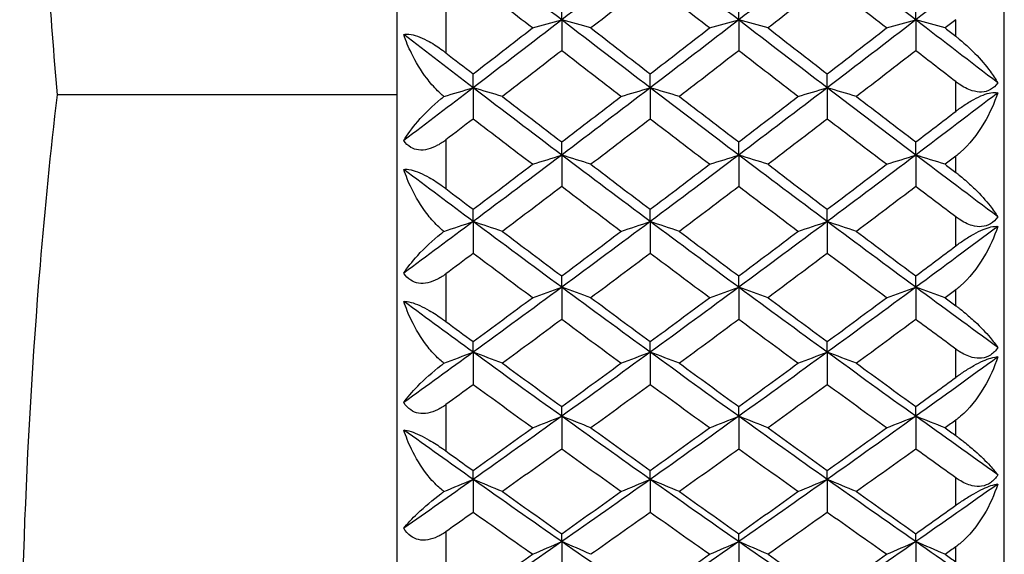
# Model space of a CAD drawing. Units: millimetres. Extents: x 24 to 867, y 24 to 606.
# Drawn here: x 712 to 720, y 207 to 212 of the extents above; entities that cross this region are included whole.
import ezdxf

# ---------------------------------------------------------------- set-up
doc = ezdxf.new("R2010")
doc.units = ezdxf.units.MM
doc.header["$LTSCALE"] = 3
doc.layers.add('Visible (ISO)', color=7, linetype='Continuous', lineweight=25, true_color=0x00003f)
doc.layers.add('Visible Narrow (ISO)', color=7, linetype='Continuous', lineweight=25, true_color=0x00003f)

msp = doc.modelspace()

# ---------------------------------------------------------------- linework, layer by layer
at = {"layer": 'Visible (ISO)'}
for p, q in [((720.1481, 191.9225), (720.1481, 246.3225)), ((715.1481, 196.5225), (715.1481, 241.7225)), ((716.5023, 211.5117), (716.5023, 211.633)), ((717.9606, 211.5117), (717.9606, 211.633)), ((719.419, 211.5117), (719.419, 211.633)), ((716.5023, 211.5117), (716.5023, 211.2575)), ((717.9606, 211.5117), (717.9606, 211.2575)), ((719.419, 211.5117), (719.419, 211.2575)), ((715.7731, 210.9517), (715.7731, 211.0663)), ((717.2315, 210.9517), (717.2315, 211.0663)), ((718.6898, 210.9517), (718.6898, 211.0663)), ((715.7731, 210.9517), (715.7731, 210.6945)), ((717.2315, 210.9517), (717.2315, 210.6945)), ((718.6898, 210.9517), (718.6898, 210.6945)), ((715.1481, 210.8948), (712.3481, 210.8948)), ((716.5023, 210.3973), (716.5023, 210.5051)), ((717.9606, 210.3973), (717.9606, 210.5051)), ((719.419, 210.3973), (719.419, 210.5051)), ((716.5023, 210.3973), (716.5023, 210.1372)), ((717.9606, 210.3973), (717.9606, 210.1372)), ((719.419, 210.3973), (719.419, 210.1372)), ((715.7731, 209.8489), (715.7731, 209.9499)), ((717.2315, 209.8489), (717.2315, 209.9499)), ((718.6898, 209.8489), (718.6898, 209.9499)), ((715.7731, 209.8489), (715.7731, 209.586)), ((717.2315, 209.8489), (717.2315, 209.586)), ((718.6898, 209.8489), (718.6898, 209.586)), ((716.5023, 209.3069), (716.5023, 209.4009)), ((717.9606, 209.3069), (717.9606, 209.4009)), ((719.419, 209.3069), (719.419, 209.4009)), ((716.5023, 209.3069), (716.5023, 209.0414)), ((717.9606, 209.3069), (717.9606, 209.0414)), ((719.419, 209.3069), (719.419, 209.0414)), ((715.7731, 208.7715), (715.7731, 208.8586)), ((717.2315, 208.7715), (717.2315, 208.8586)), ((718.6898, 208.7715), (718.6898, 208.8586)), ((715.7731, 208.7715), (715.7731, 208.5037)), ((717.2315, 208.7715), (717.2315, 208.5037)), ((718.6898, 208.7715), (718.6898, 208.5037)), ((716.5023, 208.2433), (716.5023, 208.3233)), ((717.9606, 208.2433), (717.9606, 208.3233)), ((719.419, 208.2433), (719.419, 208.3233)), ((716.5023, 208.2433), (716.5023, 207.9733)), ((717.9606, 208.2433), (717.9606, 207.9733)), ((719.419, 208.2433), (719.419, 207.9733)), ((715.7731, 207.7225), (715.7731, 207.7954)), ((717.2315, 207.7225), (717.2315, 207.7954)), ((718.6898, 207.7225), (718.6898, 207.7954)), ((715.7731, 207.7225), (715.7731, 207.4505)), ((717.2315, 207.7225), (717.2315, 207.4505)), ((718.6898, 207.7225), (718.6898, 207.4505)), ((716.5023, 207.2096), (716.5023, 207.2753)), ((717.9606, 207.2096), (717.9606, 207.2753)), ((719.419, 207.2096), (719.419, 207.2753)), ((716.5023, 207.2096), (716.5023, 206.9357)), ((717.9606, 207.2096), (717.9606, 206.9357)), ((719.419, 207.2096), (719.419, 206.9357))]:
    msp.add_line(p, q, dxfattribs=at)
for points, knots in [([(712.3481, 210.8948), (712.2927, 211.5593), (712.2466, 212.2224), (712.0837, 215.0192), (712.038, 217.1208), (712.038, 219.1225), (712.038, 221.1243), (712.0837, 223.2258), (712.2466, 226.0227), (712.2927, 226.6857), (712.3481, 227.3502)], [-0.785895, -0.785895, -0.785895, -0.785895, -0.60053, -0.60053, 0, 0, 0, 0.60053, 0.60053, 0.785895, 0.785895, 0.785895, 0.785895]), ([(715.2017, 211.3901), (715.2177, 211.3945), (715.2377, 211.3952), (715.284, 211.3877), (715.3084, 211.3805), (715.3599, 211.3598), (715.3859, 211.347), (715.4492, 211.3113), (715.486, 211.2869), (715.526, 211.2575), (715.5313, 211.2535), (715.5387, 211.2478), (715.541, 211.2461), (715.544, 211.2438), (715.5449, 211.2431), (715.5465, 211.2418), (715.5473, 211.2412), (715.5481, 211.2406)], [0, 0, 0, 0, 0.01055462, 0.01055462, 0.02005986, 0.02005986, 0.02911691, 0.02911691, 0.04214172, 0.04214172, 0.04415589, 0.04415589, 0.04500566, 0.04500566, 0.04533894, 0.04533894, 0.04564883, 0.04564883, 0.04564883, 0.04564883]), ([(715.5324, 210.8802), (715.5277, 210.884), (715.5232, 210.8878), (715.5056, 210.903), (715.4929, 210.9149), (715.4485, 210.9588), (715.4186, 210.9936), (715.3423, 211.094), (715.2998, 211.1644), (715.2403, 211.2866), (715.2191, 211.3382), (715.2017, 211.3901)], [0.00206719, 0.00206719, 0.00206719, 0.00206719, 0.00390117, 0.00390117, 0.00916284, 0.00916284, 0.02280176, 0.02280176, 0.0469479, 0.0469479, 0.06377761, 0.06377761, 0.06377761, 0.06377761]), ([(719.7481, 211.3765), (719.7498, 211.3752), (719.7514, 211.374), (719.7553, 211.3709), (719.7577, 211.369), (719.7659, 211.3624), (719.7718, 211.3577), (719.7907, 211.3422), (719.8034, 211.3314), (719.8478, 211.2925), (719.8777, 211.2639), (719.954, 211.1859), (719.9965, 211.1359), (720.056, 211.0556), (720.0772, 211.0234), (720.0945, 210.9927)], [0.00000069, 0.00000069, 0.00000069, 0.00000069, 0.00063374, 0.00063374, 0.00154901, 0.00154901, 0.00390117, 0.00390117, 0.00916284, 0.00916284, 0.02280176, 0.02280176, 0.0469479, 0.0469479, 0.06377761, 0.06377761, 0.06377761, 0.06377761]), ([(720.0945, 210.9927), (720.0785, 210.9692), (720.0586, 210.9498), (720.0123, 210.9244), (719.9879, 210.9179), (719.9364, 210.9159), (719.9104, 210.92), (719.8471, 210.9395), (719.8103, 210.9589), (719.7703, 210.9863), (719.765, 210.99), (719.7575, 210.9955), (719.7553, 210.9972), (719.7523, 210.9995), (719.7514, 211.0002), (719.7497, 211.0014), (719.7489, 211.002), (719.7481, 211.0027)], [0, 0, 0, 0, 0.01055462, 0.01055462, 0.02005986, 0.02005986, 0.02911691, 0.02911691, 0.04214172, 0.04214172, 0.04415589, 0.04415589, 0.04500566, 0.04500566, 0.04533894, 0.04533894, 0.04564883, 0.04564883, 0.04564883, 0.04564883]), ([(712.3481, 199.2591), (712.2927, 199.729), (712.2466, 200.1978), (712.0837, 202.1755), (712.038, 203.6615), (712.038, 205.077), (712.038, 206.4924), (712.0837, 207.9785), (712.2466, 209.9561), (712.2927, 210.425), (712.3481, 210.8948)], [-0.785895, -0.785895, -0.785895, -0.785895, -0.60053, -0.60053, 0, 0, 0, 0.60053, 0.60053, 0.785895, 0.785895, 0.785895, 0.785895]), ([(715.2017, 210.5168), (715.2302, 210.5654), (715.2691, 210.6186), (715.3729, 210.7388), (715.4391, 210.8035), (715.5161, 210.8671), (715.5241, 210.8737), (715.5324, 210.8802)], [0, 0, 0, 0, 0.02768494, 0.02768494, 0.061111, 0.061111, 0.06496581, 0.06496581, 0.06496581, 0.06496581]), ([(719.7481, 210.7577), (719.7498, 210.759), (719.7514, 210.7602), (719.7553, 210.7632), (719.7577, 210.765), (719.7658, 210.7711), (719.7717, 210.7755), (719.7901, 210.7889), (719.8028, 210.7978), (719.842, 210.8243), (719.8691, 210.8411), (719.9226, 210.8703), (719.9485, 210.8826), (719.9965, 210.9011), (720.0179, 210.9072), (720.0602, 210.9145), (720.0792, 210.9143), (720.0945, 210.9108)], [0.00000089, 0.00000089, 0.00000089, 0.00000089, 0.00063, 0.00063, 0.00152682, 0.00152682, 0.00376354, 0.00376354, 0.00844522, 0.00844522, 0.0179665, 0.0179665, 0.02707432, 0.02707432, 0.03556399, 0.03556399, 0.04568337, 0.04568337, 0.04568337, 0.04568337]), ([(720.0945, 210.9108), (720.0661, 210.8253), (720.0272, 210.7401), (719.9234, 210.5654), (719.8571, 210.4828), (719.7799, 210.4138), (719.7715, 210.4066), (719.7603, 210.3975), (719.7577, 210.3954), (719.7538, 210.3924), (719.7526, 210.3914), (719.7503, 210.3896), (719.7492, 210.3888), (719.7481, 210.388)], [0, 0, 0, 0, 0.02768351, 0.02768351, 0.06111246, 0.06111246, 0.06512053, 0.06512053, 0.06635376, 0.06635376, 0.06691775, 0.06691775, 0.06741081, 0.06741081, 0.06741081, 0.06741081]), ([(715.5481, 210.5219), (715.5465, 210.5206), (715.5449, 210.5194), (715.541, 210.5164), (715.5386, 210.5147), (715.5305, 210.5088), (715.5246, 210.5046), (715.5062, 210.4923), (715.4934, 210.4845), (715.4543, 210.4632), (715.4271, 210.4519), (715.3736, 210.4386), (715.3478, 210.4364), (715.2997, 210.4421), (715.2784, 210.4493), (715.2361, 210.4746), (715.2171, 210.4938), (715.2017, 210.5168)], [0.00000069, 0.00000069, 0.00000069, 0.00000069, 0.00063004, 0.00063004, 0.00152703, 0.00152703, 0.00376482, 0.00376482, 0.00844896, 0.00844896, 0.01797075, 0.01797075, 0.02707812, 0.02707812, 0.03556777, 0.03556777, 0.04568311, 0.04568311, 0.04568311, 0.04568311]), ([(715.2017, 210.2782), (715.2177, 210.2809), (715.2377, 210.2801), (715.284, 210.2701), (715.3084, 210.262), (715.3599, 210.2399), (715.3859, 210.2266), (715.4492, 210.1904), (715.486, 210.1661), (715.526, 210.1371), (715.5313, 210.1332), (715.5387, 210.1276), (715.541, 210.126), (715.544, 210.1237), (715.5449, 210.123), (715.5465, 210.1218), (715.5473, 210.1211), (715.5481, 210.1205)], [0, 0, 0, 0, 0.01055462, 0.01055462, 0.02005986, 0.02005986, 0.02911691, 0.02911691, 0.04214172, 0.04214172, 0.04415589, 0.04415589, 0.04500566, 0.04500566, 0.04533894, 0.04533894, 0.04564883, 0.04564883, 0.04564883, 0.04564883]), ([(715.5324, 209.7677), (715.5277, 209.7714), (715.5232, 209.7752), (715.5056, 209.7902), (715.4929, 209.8018), (715.4485, 209.8452), (715.4186, 209.8798), (715.3423, 209.9799), (715.2998, 210.0506), (715.2403, 210.1735), (715.2191, 210.2256), (715.2017, 210.2782)], [0.00206719, 0.00206719, 0.00206719, 0.00206719, 0.00390117, 0.00390117, 0.00916284, 0.00916284, 0.02280176, 0.02280176, 0.0469479, 0.0469479, 0.06377761, 0.06377761, 0.06377761, 0.06377761]), ([(719.7481, 210.2537), (719.7498, 210.2525), (719.7514, 210.2512), (719.7553, 210.2482), (719.7577, 210.2464), (719.7659, 210.24), (719.7718, 210.2353), (719.7907, 210.2202), (719.8034, 210.2097), (719.8478, 210.172), (719.8777, 210.1445), (719.954, 210.0699), (719.9965, 210.0226), (720.056, 209.9474), (720.0772, 209.9174), (720.0945, 209.889)], [0.00000069, 0.00000069, 0.00000069, 0.00000069, 0.00063374, 0.00063374, 0.00154901, 0.00154901, 0.00390117, 0.00390117, 0.00916284, 0.00916284, 0.02280176, 0.02280176, 0.0469479, 0.0469479, 0.06377761, 0.06377761, 0.06377761, 0.06377761]), ([(720.0945, 209.889), (720.0785, 209.8644), (720.0586, 209.8439), (720.0123, 209.8165), (719.9879, 209.809), (719.9364, 209.8052), (719.9104, 209.8085), (719.8471, 209.8263), (719.8103, 209.8449), (719.7703, 209.8715), (719.765, 209.8752), (719.7575, 209.8806), (719.7553, 209.8822), (719.7523, 209.8845), (719.7514, 209.8851), (719.7497, 209.8864), (719.7489, 209.887), (719.7481, 209.8876)], [0, 0, 0, 0, 0.01055462, 0.01055462, 0.02005986, 0.02005986, 0.02911691, 0.02911691, 0.04214172, 0.04214172, 0.04415589, 0.04415589, 0.04500566, 0.04500566, 0.04533894, 0.04533894, 0.04564883, 0.04564883, 0.04564883, 0.04564883]), ([(719.7481, 209.6479), (719.7498, 209.6491), (719.7514, 209.6503), (719.7553, 209.6533), (719.7577, 209.655), (719.7658, 209.661), (719.7717, 209.6653), (719.7901, 209.6785), (719.8028, 209.6873), (719.842, 209.7136), (719.8691, 209.7304), (719.9226, 209.7602), (719.9485, 209.773), (719.9965, 209.7929), (720.0179, 209.7999), (720.0602, 209.8096), (720.0792, 209.8108), (720.0945, 209.8089)], [0.00000089, 0.00000089, 0.00000089, 0.00000089, 0.00063, 0.00063, 0.00152682, 0.00152682, 0.00376354, 0.00376354, 0.00844522, 0.00844522, 0.0179665, 0.0179665, 0.02707432, 0.02707432, 0.03556399, 0.03556399, 0.04568337, 0.04568337, 0.04568337, 0.04568337]), ([(715.2017, 209.4236), (715.2302, 209.4683), (715.2691, 209.5179), (715.3729, 209.6313), (715.4391, 209.6932), (715.5161, 209.755), (715.5241, 209.7614), (715.5324, 209.7677)], [0, 0, 0, 0, 0.02768494, 0.02768494, 0.061111, 0.061111, 0.06496581, 0.06496581, 0.06496581, 0.06496581]), ([(720.0945, 209.8089), (720.0661, 209.7224), (720.0272, 209.6367), (719.9234, 209.4617), (719.8571, 209.3796), (719.7799, 209.3117), (719.7715, 209.3046), (719.7603, 209.2957), (719.7577, 209.2937), (719.7538, 209.2907), (719.7526, 209.2898), (719.7503, 209.288), (719.7492, 209.2872), (719.7481, 209.2864)], [0, 0, 0, 0, 0.02768351, 0.02768351, 0.06111246, 0.06111246, 0.06512053, 0.06512053, 0.06635376, 0.06635376, 0.06691775, 0.06691775, 0.06741081, 0.06741081, 0.06741081, 0.06741081]), ([(715.5481, 209.4172), (715.5465, 209.416), (715.5449, 209.4148), (715.541, 209.4119), (715.5386, 209.4103), (715.5305, 209.4045), (715.5246, 209.4005), (715.5062, 209.3885), (715.4934, 209.381), (715.4543, 209.3605), (715.4271, 209.3499), (715.3736, 209.3381), (715.3478, 209.3367), (715.2997, 209.3441), (715.2784, 209.3522), (715.2361, 209.3794), (715.2171, 209.3996), (715.2017, 209.4236)], [0.00000069, 0.00000069, 0.00000069, 0.00000069, 0.00063004, 0.00063004, 0.00152703, 0.00152703, 0.00376482, 0.00376482, 0.00844896, 0.00844896, 0.01797075, 0.01797075, 0.02707812, 0.02707812, 0.03556777, 0.03556777, 0.04568311, 0.04568311, 0.04568311, 0.04568311]), ([(715.2017, 209.1905), (715.2177, 209.1916), (715.2377, 209.1893), (715.284, 209.1768), (715.3084, 209.1677), (715.3599, 209.1443), (715.3859, 209.1307), (715.4492, 209.094), (715.486, 209.0698), (715.526, 209.0414), (715.5313, 209.0376), (715.5387, 209.0321), (715.541, 209.0305), (715.544, 209.0282), (715.5449, 209.0276), (715.5465, 209.0264), (715.5473, 209.0258), (715.5481, 209.0252)], [0, 0, 0, 0, 0.01055462, 0.01055462, 0.02005986, 0.02005986, 0.02911691, 0.02911691, 0.04214172, 0.04214172, 0.04415589, 0.04415589, 0.04500566, 0.04500566, 0.04533894, 0.04533894, 0.04564883, 0.04564883, 0.04564883, 0.04564883]), ([(715.5324, 208.6809), (715.5277, 208.6845), (715.5232, 208.6883), (715.5056, 208.7029), (715.4929, 208.7144), (715.4485, 208.7571), (715.4186, 208.7914), (715.3423, 208.8909), (715.2998, 208.9616), (715.2403, 209.085), (715.2191, 209.1375), (715.2017, 209.1905)], [0.00206719, 0.00206719, 0.00206719, 0.00206719, 0.00390117, 0.00390117, 0.00916284, 0.00916284, 0.02280176, 0.02280176, 0.0469479, 0.0469479, 0.06377761, 0.06377761, 0.06377761, 0.06377761]), ([(719.7481, 209.1552), (719.7498, 209.154), (719.7514, 209.1528), (719.7553, 209.1498), (719.7577, 209.1481), (719.7659, 209.1418), (719.7718, 209.1373), (719.7907, 209.1226), (719.8034, 209.1125), (719.8478, 209.0761), (719.8777, 209.0498), (719.954, 208.9788), (719.9965, 208.9343), (720.056, 208.8642), (720.0772, 208.8366), (720.0945, 208.8107)], [0.00000069, 0.00000069, 0.00000069, 0.00000069, 0.00063374, 0.00063374, 0.00154901, 0.00154901, 0.00390117, 0.00390117, 0.00916284, 0.00916284, 0.02280176, 0.02280176, 0.0469479, 0.0469479, 0.06377761, 0.06377761, 0.06377761, 0.06377761]), ([(720.0945, 208.8107), (720.0785, 208.7851), (720.0586, 208.7636), (720.0123, 208.7341), (719.9879, 208.7256), (719.9364, 208.7201), (719.9104, 208.7226), (719.8471, 208.7386), (719.8103, 208.7564), (719.7703, 208.7822), (719.765, 208.7858), (719.7575, 208.791), (719.7553, 208.7926), (719.7523, 208.7948), (719.7514, 208.7954), (719.7497, 208.7966), (719.7489, 208.7972), (719.7481, 208.7978)], [0, 0, 0, 0, 0.01055462, 0.01055462, 0.02005986, 0.02005986, 0.02911691, 0.02911691, 0.04214172, 0.04214172, 0.04415589, 0.04415589, 0.04500566, 0.04500566, 0.04533894, 0.04533894, 0.04564883, 0.04564883, 0.04564883, 0.04564883]), ([(715.2017, 208.357), (715.2302, 208.3977), (715.2691, 208.4435), (715.3729, 208.5498), (715.4391, 208.6087), (715.5161, 208.6685), (715.5241, 208.6747), (715.5324, 208.6809)], [0, 0, 0, 0, 0.02768494, 0.02768494, 0.061111, 0.061111, 0.06496581, 0.06496581, 0.06496581, 0.06496581]), ([(719.7481, 208.564), (719.7498, 208.5652), (719.7514, 208.5664), (719.7553, 208.5693), (719.7577, 208.571), (719.7658, 208.5769), (719.7717, 208.5811), (719.7901, 208.594), (719.8028, 208.6027), (719.842, 208.6286), (719.8691, 208.6455), (719.9226, 208.6758), (719.9485, 208.689), (719.9965, 208.7103), (720.0179, 208.7182), (720.0602, 208.7302), (720.0792, 208.7328), (720.0945, 208.7325)], [0.00000089, 0.00000089, 0.00000089, 0.00000089, 0.00063, 0.00063, 0.00152682, 0.00152682, 0.00376354, 0.00376354, 0.00844522, 0.00844522, 0.0179665, 0.0179665, 0.02707432, 0.02707432, 0.03556399, 0.03556399, 0.04568337, 0.04568337, 0.04568337, 0.04568337]), ([(720.0945, 208.7325), (720.0661, 208.6454), (720.0272, 208.5593), (719.9234, 208.3845), (719.8571, 208.3031), (719.7799, 208.2365), (719.7715, 208.2296), (719.7603, 208.2209), (719.7577, 208.2189), (719.7538, 208.216), (719.7526, 208.2151), (719.7503, 208.2134), (719.7492, 208.2126), (719.7481, 208.2118)], [0, 0, 0, 0, 0.02768351, 0.02768351, 0.06111246, 0.06111246, 0.06512053, 0.06512053, 0.06635376, 0.06635376, 0.06691775, 0.06691775, 0.06741081, 0.06741081, 0.06741081, 0.06741081]), ([(715.5481, 208.3392), (715.5465, 208.3381), (715.5449, 208.3369), (715.541, 208.3341), (715.5386, 208.3324), (715.5305, 208.3268), (715.5246, 208.3229), (715.5062, 208.3113), (715.4934, 208.3041), (715.4543, 208.2846), (715.4271, 208.2746), (715.3736, 208.2644), (715.3478, 208.2638), (715.2997, 208.2729), (715.2784, 208.2819), (715.2361, 208.3109), (715.2171, 208.3321), (715.2017, 208.357)], [0.00000069, 0.00000069, 0.00000069, 0.00000069, 0.00063004, 0.00063004, 0.00152703, 0.00152703, 0.00376482, 0.00376482, 0.00844896, 0.00844896, 0.01797075, 0.01797075, 0.02707812, 0.02707812, 0.03556777, 0.03556777, 0.04568311, 0.04568311, 0.04568311, 0.04568311]), ([(715.2017, 208.13), (715.2177, 208.1294), (715.2377, 208.1256), (715.284, 208.1108), (715.3084, 208.1008), (715.3599, 208.0761), (715.3859, 208.0621), (715.4492, 208.0251), (715.486, 208.0011), (715.526, 207.9733), (715.5313, 207.9696), (715.5387, 207.9642), (715.541, 207.9627), (715.544, 207.9605), (715.5449, 207.9598), (715.5465, 207.9586), (715.5473, 207.9581), (715.5481, 207.9575)], [0, 0, 0, 0, 0.01055462, 0.01055462, 0.02005986, 0.02005986, 0.02911691, 0.02911691, 0.04214172, 0.04214172, 0.04415589, 0.04415589, 0.04500566, 0.04500566, 0.04533894, 0.04533894, 0.04564883, 0.04564883, 0.04564883, 0.04564883]), ([(715.5324, 207.6227), (715.5277, 207.6262), (715.5232, 207.6299), (715.5056, 207.6442), (715.4929, 207.6554), (715.4485, 207.6974), (715.4186, 207.7313), (715.3423, 207.83), (715.2998, 207.9004), (715.2403, 208.024), (715.2191, 208.0766), (715.2017, 208.13)], [0.00206719, 0.00206719, 0.00206719, 0.00206719, 0.00390117, 0.00390117, 0.00916284, 0.00916284, 0.02280176, 0.02280176, 0.0469479, 0.0469479, 0.06377761, 0.06377761, 0.06377761, 0.06377761]), ([(719.7481, 208.0841), (719.7498, 208.0829), (719.7514, 208.0817), (719.7553, 208.0788), (719.7577, 208.0771), (719.7659, 208.071), (719.7718, 208.0666), (719.7907, 208.0525), (719.8034, 208.0427), (719.8478, 208.0077), (719.8777, 207.9826), (719.954, 207.9154), (719.9965, 207.8739), (720.056, 207.8093), (720.0772, 207.784), (720.0945, 207.7605)], [0.00000069, 0.00000069, 0.00000069, 0.00000069, 0.00063374, 0.00063374, 0.00154901, 0.00154901, 0.00390117, 0.00390117, 0.00916284, 0.00916284, 0.02280176, 0.02280176, 0.0469479, 0.0469479, 0.06377761, 0.06377761, 0.06377761, 0.06377761]), ([(720.0945, 207.7605), (720.0785, 207.7341), (720.0586, 207.7115), (720.0123, 207.6801), (719.9879, 207.6708), (719.9364, 207.6635), (719.9104, 207.6652), (719.8471, 207.6794), (719.8103, 207.6962), (719.7703, 207.7212), (719.765, 207.7246), (719.7575, 207.7297), (719.7553, 207.7312), (719.7523, 207.7334), (719.7514, 207.734), (719.7497, 207.7352), (719.7489, 207.7357), (719.7481, 207.7363)], [0, 0, 0, 0, 0.01055462, 0.01055462, 0.02005986, 0.02005986, 0.02911691, 0.02911691, 0.04214172, 0.04214172, 0.04415589, 0.04415589, 0.04500566, 0.04500566, 0.04533894, 0.04533894, 0.04564883, 0.04564883, 0.04564883, 0.04564883]), ([(715.2017, 207.3199), (715.2302, 207.3565), (715.2691, 207.3984), (715.3729, 207.4972), (715.4391, 207.553), (715.5161, 207.6107), (715.5241, 207.6167), (715.5324, 207.6227)], [0, 0, 0, 0, 0.02768494, 0.02768494, 0.061111, 0.061111, 0.06496581, 0.06496581, 0.06496581, 0.06496581]), ([(720.0945, 207.6846), (720.0661, 207.597), (720.0272, 207.5109), (719.9234, 207.3367), (719.8571, 207.2562), (719.7799, 207.1911), (719.7715, 207.1844), (719.7603, 207.1759), (719.7577, 207.1739), (719.7538, 207.1711), (719.7526, 207.1702), (719.7503, 207.1686), (719.7492, 207.1678), (719.7481, 207.1671)], [0, 0, 0, 0, 0.02768351, 0.02768351, 0.06111246, 0.06111246, 0.06512053, 0.06512053, 0.06635376, 0.06635376, 0.06691775, 0.06691775, 0.06741081, 0.06741081, 0.06741081, 0.06741081]), ([(719.7481, 207.5091), (719.7498, 207.5103), (719.7514, 207.5114), (719.7553, 207.5142), (719.7577, 207.5159), (719.7658, 207.5216), (719.7717, 207.5257), (719.7901, 207.5383), (719.8028, 207.5469), (719.842, 207.5725), (719.8691, 207.5893), (719.9226, 207.62), (719.9485, 207.6337), (719.9965, 207.6563), (720.0179, 207.665), (720.0602, 207.6792), (720.0792, 207.6833), (720.0945, 207.6846)], [0.00000089, 0.00000089, 0.00000089, 0.00000089, 0.00063, 0.00063, 0.00152682, 0.00152682, 0.00376354, 0.00376354, 0.00844522, 0.00844522, 0.0179665, 0.0179665, 0.02707432, 0.02707432, 0.03556399, 0.03556399, 0.04568337, 0.04568337, 0.04568337, 0.04568337]), ([(715.5481, 207.2908), (715.5465, 207.2896), (715.5449, 207.2885), (715.541, 207.2858), (715.5386, 207.2842), (715.5305, 207.2787), (715.5246, 207.275), (715.5062, 207.2638), (715.4934, 207.2569), (715.4543, 207.2383), (715.4271, 207.2291), (715.3736, 207.2205), (715.3478, 207.2206), (715.2997, 207.2315), (715.2784, 207.2412), (715.2361, 207.272), (715.2171, 207.2941), (715.2017, 207.3199)], [0.00000069, 0.00000069, 0.00000069, 0.00000069, 0.00063004, 0.00063004, 0.00152703, 0.00152703, 0.00376482, 0.00376482, 0.00844896, 0.00844896, 0.01797075, 0.01797075, 0.02707812, 0.02707812, 0.03556777, 0.03556777, 0.04568311, 0.04568311, 0.04568311, 0.04568311])]:
    msp.add_open_spline(points, degree=3, knots=knots, dxfattribs=at)
for points in [[(716.5023, 211.5117), (716.2593, 211.6993), (716.0162, 211.8877), (715.7731, 212.0769)], [(717.2315, 212.0769), (716.9884, 211.8877), (716.7454, 211.6993), (716.5023, 211.5117)], [(717.9606, 211.5117), (717.7176, 211.6993), (717.4745, 211.8877), (717.2315, 212.0769)], [(718.6898, 212.0769), (718.4468, 211.8877), (718.2037, 211.6993), (717.9606, 211.5117)], [(719.419, 211.5117), (719.1759, 211.6993), (718.9329, 211.8877), (718.6898, 212.0769)], [(720.0945, 212.0352), (719.8694, 211.86), (719.6442, 211.6855), (719.419, 211.5117)], [(716.2612, 211.445), (716.0985, 211.5716), (715.9358, 211.6986), (715.7731, 211.826)], [(717.2315, 211.826), (717.0688, 211.6986), (716.9061, 211.5716), (716.7435, 211.445)], [(717.7195, 211.445), (717.5568, 211.5716), (717.3941, 211.6986), (717.2315, 211.826)], [(718.6898, 211.826), (718.5271, 211.6986), (718.3645, 211.5716), (718.2018, 211.445)], [(719.1778, 211.445), (719.0151, 211.5716), (718.8525, 211.6986), (718.6898, 211.826)], [(719.7481, 211.5135), (719.7188, 211.4907), (719.6895, 211.4678), (719.6601, 211.445)], [(716.5023, 211.5117), (716.2593, 211.3242), (716.0162, 211.1375), (715.7731, 210.9517)], [(715.7731, 211.0663), (715.9358, 211.1921), (716.0985, 211.3183), (716.2612, 211.445)], [(716.2612, 211.445), (716.3411, 211.4674), (716.4215, 211.4896), (716.5023, 211.5117)], [(716.7435, 211.445), (716.6635, 211.4674), (716.5831, 211.4896), (716.5023, 211.5117)], [(717.2315, 210.9517), (716.9884, 211.1375), (716.7454, 211.3242), (716.5023, 211.5117)], [(716.7435, 211.445), (716.9061, 211.3183), (717.0688, 211.1921), (717.2315, 211.0663)], [(717.9606, 211.5117), (717.7176, 211.3242), (717.4745, 211.1375), (717.2315, 210.9517)], [(717.2315, 211.0663), (717.3941, 211.1921), (717.5568, 211.3183), (717.7195, 211.445)], [(717.7195, 211.445), (717.7994, 211.4674), (717.8798, 211.4896), (717.9606, 211.5117)], [(718.2018, 211.445), (718.1218, 211.4674), (718.0415, 211.4896), (717.9606, 211.5117)], [(718.6898, 210.9517), (718.4468, 211.1375), (718.2037, 211.3242), (717.9606, 211.5117)], [(718.2018, 211.445), (718.3645, 211.3183), (718.5271, 211.1921), (718.6898, 211.0663)], [(719.419, 211.5117), (719.1759, 211.3242), (718.9329, 211.1375), (718.6898, 210.9517)], [(718.6898, 211.0663), (718.8525, 211.1921), (719.0151, 211.3183), (719.1778, 211.445)], [(719.1778, 211.445), (719.2578, 211.4674), (719.3382, 211.4896), (719.419, 211.5117)], [(719.6601, 211.445), (719.5802, 211.4674), (719.4998, 211.4896), (719.419, 211.5117)], [(720.0945, 210.9927), (719.8694, 211.1649), (719.6442, 211.338), (719.419, 211.5117)], [(719.6601, 211.445), (719.6895, 211.4221), (719.7188, 211.3993), (719.7481, 211.3765)], [(715.7731, 210.9517), (715.5827, 211.0973), (715.3922, 211.2434), (715.2017, 211.3901)], [(715.5481, 211.2406), (715.6231, 211.1824), (715.6981, 211.1243), (715.7731, 211.0663)], [(716.5023, 211.2575), (716.3396, 211.1313), (716.177, 211.0055), (716.0143, 210.8801)], [(716.9903, 210.8801), (716.8277, 211.0055), (716.665, 211.1313), (716.5023, 211.2575)], [(717.9606, 211.2575), (717.798, 211.1313), (717.6353, 211.0055), (717.4726, 210.8801)], [(718.4487, 210.8801), (718.286, 211.0055), (718.1233, 211.1313), (717.9606, 211.2575)], [(719.419, 211.2575), (719.2563, 211.1313), (719.0936, 211.0055), (718.931, 210.8801)], [(719.7481, 211.0027), (719.6384, 211.0874), (719.5287, 211.1724), (719.419, 211.2575)], [(715.7731, 210.9517), (715.5827, 210.8062), (715.3922, 210.6612), (715.2017, 210.5168)], [(715.5324, 210.8802), (715.6122, 210.9042), (715.6925, 210.9281), (715.7731, 210.9517)], [(716.0143, 210.8801), (715.9343, 210.9041), (715.854, 210.928), (715.7731, 210.9517)], [(716.5023, 210.3973), (716.2593, 210.5812), (716.0162, 210.766), (715.7731, 210.9517)], [(717.2315, 210.9517), (716.9884, 210.766), (716.7454, 210.5812), (716.5023, 210.3973)], [(716.9903, 210.8801), (717.0703, 210.9041), (717.1507, 210.928), (717.2315, 210.9517)], [(717.4726, 210.8801), (717.3927, 210.9041), (717.3123, 210.928), (717.2315, 210.9517)], [(717.9606, 210.3973), (717.7176, 210.5812), (717.4745, 210.766), (717.2315, 210.9517)], [(718.6898, 210.9517), (718.4468, 210.766), (718.2037, 210.5812), (717.9606, 210.3973)], [(718.4487, 210.8801), (718.5286, 210.9041), (718.609, 210.928), (718.6898, 210.9517)], [(718.931, 210.8801), (718.851, 210.9041), (718.7706, 210.928), (718.6898, 210.9517)], [(719.419, 210.3973), (719.1759, 210.5812), (718.9329, 210.766), (718.6898, 210.9517)], [(716.0143, 210.8801), (716.177, 210.7546), (716.3397, 210.6297), (716.5023, 210.5051)], [(716.5023, 210.5051), (716.665, 210.6297), (716.8277, 210.7547), (716.9903, 210.8801)], [(717.4726, 210.8801), (717.6353, 210.7547), (717.798, 210.6297), (717.9606, 210.5051)], [(717.9606, 210.5051), (718.1233, 210.6297), (718.286, 210.7547), (718.4487, 210.8801)], [(718.931, 210.8801), (719.0936, 210.7547), (719.2563, 210.6297), (719.419, 210.5051)], [(720.0945, 210.9108), (719.8694, 210.7388), (719.6442, 210.5677), (719.419, 210.3973)], [(719.419, 210.5051), (719.5287, 210.5891), (719.6384, 210.6733), (719.7481, 210.7577)], [(715.7731, 210.6945), (715.6981, 210.6368), (715.6231, 210.5793), (715.5481, 210.5219)], [(716.2612, 210.3208), (716.0985, 210.4449), (715.9358, 210.5695), (715.7731, 210.6945)], [(717.2315, 210.6945), (717.0688, 210.5695), (716.9061, 210.4449), (716.7435, 210.3208)], [(717.7195, 210.3208), (717.5568, 210.4449), (717.3941, 210.5695), (717.2315, 210.6945)], [(718.6898, 210.6945), (718.5271, 210.5695), (718.3645, 210.4449), (718.2018, 210.3208)], [(719.1778, 210.3208), (719.0151, 210.4449), (718.8525, 210.5695), (718.6898, 210.6945)], [(716.5023, 210.3973), (716.2593, 210.2135), (716.0162, 210.0307), (715.7731, 209.8489)], [(716.2612, 210.3208), (716.3411, 210.3465), (716.4215, 210.372), (716.5023, 210.3973)], [(716.7435, 210.3208), (716.6635, 210.3465), (716.5831, 210.372), (716.5023, 210.3973)], [(717.2315, 209.8489), (716.9884, 210.0307), (716.7454, 210.2135), (716.5023, 210.3973)], [(717.9606, 210.3973), (717.7176, 210.2135), (717.4745, 210.0307), (717.2315, 209.8489)], [(717.7195, 210.3208), (717.7994, 210.3465), (717.8798, 210.372), (717.9606, 210.3973)], [(718.2018, 210.3208), (718.1218, 210.3465), (718.0415, 210.372), (717.9606, 210.3973)], [(718.6898, 209.8489), (718.4468, 210.0307), (718.2037, 210.2135), (717.9606, 210.3973)], [(719.419, 210.3973), (719.1759, 210.2135), (718.9329, 210.0307), (718.6898, 209.8489)], [(719.1778, 210.3208), (719.2578, 210.3465), (719.3382, 210.372), (719.419, 210.3973)], [(719.6601, 210.3208), (719.5802, 210.3465), (719.4998, 210.372), (719.419, 210.3973)], [(720.0945, 209.889), (719.8694, 210.0576), (719.6442, 210.227), (719.419, 210.3973)], [(719.7481, 210.388), (719.7188, 210.3656), (719.6895, 210.3432), (719.6601, 210.3208)], [(715.7731, 209.9499), (715.9358, 210.073), (716.0985, 210.1967), (716.2612, 210.3208)], [(716.7435, 210.3208), (716.9061, 210.1967), (717.0688, 210.073), (717.2315, 209.9499)], [(717.2315, 209.9499), (717.3941, 210.073), (717.5568, 210.1967), (717.7195, 210.3208)], [(718.2018, 210.3208), (718.3645, 210.1967), (718.5271, 210.0731), (718.6898, 209.9499)], [(718.6898, 209.9499), (718.8525, 210.073), (719.0151, 210.1967), (719.1778, 210.3208)], [(719.6601, 210.3208), (719.6895, 210.2984), (719.7188, 210.2761), (719.7481, 210.2537)], [(715.7731, 209.8489), (715.5827, 209.9914), (715.3922, 210.1345), (715.2017, 210.2782)], [(716.5023, 210.1372), (716.3396, 210.0135), (716.177, 209.8903), (716.0143, 209.7676)], [(716.9903, 209.7676), (716.8277, 209.8903), (716.665, 210.0135), (716.5023, 210.1372)], [(717.9606, 210.1372), (717.798, 210.0135), (717.6353, 209.8903), (717.4726, 209.7676)], [(718.4487, 209.7676), (718.286, 209.8903), (718.1233, 210.0135), (717.9606, 210.1372)], [(719.419, 210.1372), (719.2563, 210.0135), (719.0936, 209.8903), (718.931, 209.7676)], [(719.7481, 209.8876), (719.6384, 209.9706), (719.5287, 210.0538), (719.419, 210.1372)], [(715.5481, 210.1205), (715.6231, 210.0635), (715.6981, 210.0066), (715.7731, 209.9499)], [(715.7731, 209.8489), (715.5827, 209.7065), (715.3922, 209.5647), (715.2017, 209.4236)], [(715.5324, 209.7677), (715.6122, 209.795), (715.6925, 209.8221), (715.7731, 209.8489)], [(716.0143, 209.7676), (715.9343, 209.7949), (715.854, 209.822), (715.7731, 209.8489)], [(716.5023, 209.3069), (716.2593, 209.4865), (716.0162, 209.6672), (715.7731, 209.8489)], [(717.2315, 209.8489), (716.9884, 209.6672), (716.7454, 209.4865), (716.5023, 209.3069)], [(716.9903, 209.7676), (717.0703, 209.7949), (717.1507, 209.822), (717.2315, 209.8489)], [(717.4726, 209.7676), (717.3927, 209.7949), (717.3123, 209.822), (717.2315, 209.8489)], [(717.9606, 209.3069), (717.7176, 209.4865), (717.4745, 209.6672), (717.2315, 209.8489)], [(718.6898, 209.8489), (718.4468, 209.6672), (718.2037, 209.4865), (717.9606, 209.3069)], [(718.4487, 209.7676), (718.5286, 209.7949), (718.609, 209.822), (718.6898, 209.8489)], [(718.931, 209.7676), (718.851, 209.7949), (718.7706, 209.822), (718.6898, 209.8489)], [(719.419, 209.3069), (719.1759, 209.4865), (718.9329, 209.6672), (718.6898, 209.8489)], [(716.0143, 209.7676), (716.177, 209.6449), (716.3397, 209.5226), (716.5023, 209.4009)], [(716.5023, 209.4009), (716.665, 209.5226), (716.8277, 209.6449), (716.9903, 209.7676)], [(717.4726, 209.7676), (717.6353, 209.6449), (717.798, 209.5226), (717.9606, 209.4009)], [(717.9606, 209.4009), (718.1233, 209.5226), (718.286, 209.6449), (718.4487, 209.7676)], [(718.931, 209.7676), (719.0936, 209.6449), (719.2563, 209.5226), (719.419, 209.4009)], [(720.0945, 209.8089), (719.8694, 209.6406), (719.6442, 209.4733), (719.419, 209.3069)], [(719.419, 209.4009), (719.5287, 209.483), (719.6384, 209.5653), (719.7481, 209.6479)], [(715.7731, 209.586), (715.6981, 209.5297), (715.6231, 209.4734), (715.5481, 209.4172)], [(716.2612, 209.2208), (716.0985, 209.342), (715.9358, 209.4638), (715.7731, 209.586)], [(717.2315, 209.586), (717.0688, 209.4638), (716.9061, 209.342), (716.7435, 209.2208)], [(717.7195, 209.2208), (717.5568, 209.342), (717.3941, 209.4638), (717.2315, 209.586)], [(718.6898, 209.586), (718.5271, 209.4638), (718.3645, 209.342), (718.2018, 209.2208)], [(719.1778, 209.2208), (719.0151, 209.342), (718.8525, 209.4638), (718.6898, 209.586)], [(716.5023, 209.3069), (716.2593, 209.1273), (716.0162, 208.9488), (715.7731, 208.7715)], [(716.2612, 209.2208), (716.3411, 209.2497), (716.4215, 209.2784), (716.5023, 209.3069)], [(716.7435, 209.2208), (716.6635, 209.2497), (716.5831, 209.2784), (716.5023, 209.3069)], [(717.2315, 208.7715), (716.9884, 208.9488), (716.7454, 209.1273), (716.5023, 209.3069)], [(717.9606, 209.3069), (717.7176, 209.1273), (717.4745, 208.9488), (717.2315, 208.7715)], [(717.7195, 209.2208), (717.7994, 209.2497), (717.8798, 209.2784), (717.9606, 209.3069)], [(718.2018, 209.2208), (718.1218, 209.2497), (718.0415, 209.2784), (717.9606, 209.3069)], [(718.6898, 208.7715), (718.4468, 208.9488), (718.2037, 209.1273), (717.9606, 209.3069)], [(719.419, 209.3069), (719.1759, 209.1273), (718.9329, 208.9488), (718.6898, 208.7715)], [(719.1778, 209.2208), (719.2578, 209.2497), (719.3382, 209.2784), (719.419, 209.3069)], [(719.6601, 209.2208), (719.5802, 209.2497), (719.4998, 209.2784), (719.419, 209.3069)], [(720.0945, 208.8107), (719.8694, 208.9751), (719.6442, 209.1405), (719.419, 209.3069)], [(719.7481, 209.2864), (719.7188, 209.2645), (719.6895, 209.2426), (719.6601, 209.2208)], [(715.7731, 208.7715), (715.5827, 208.9105), (715.3922, 209.0501), (715.2017, 209.1905)], [(715.7731, 208.8586), (715.9358, 208.9788), (716.0985, 209.0995), (716.2612, 209.2208)], [(716.7435, 209.2208), (716.9061, 209.0995), (717.0688, 208.9788), (717.2315, 208.8586)], [(717.2315, 208.8586), (717.3941, 208.9788), (717.5568, 209.0995), (717.7195, 209.2208)], [(718.2018, 209.2208), (718.3645, 209.0995), (718.5271, 208.9788), (718.6898, 208.8586)], [(718.6898, 208.8586), (718.8525, 208.9788), (719.0151, 209.0995), (719.1778, 209.2208)], [(719.6601, 209.2208), (719.6895, 209.1989), (719.7188, 209.1771), (719.7481, 209.1552)], [(715.5481, 209.0252), (715.6231, 208.9695), (715.6981, 208.914), (715.7731, 208.8586)], [(716.5023, 209.0414), (716.3396, 208.9207), (716.177, 208.8004), (716.0143, 208.6807)], [(716.9903, 208.6807), (716.8277, 208.8004), (716.665, 208.9207), (716.5023, 209.0414)], [(717.9606, 209.0414), (717.798, 208.9207), (717.6353, 208.8004), (717.4726, 208.6807)], [(718.4487, 208.6807), (718.286, 208.8004), (718.1233, 208.9207), (717.9606, 209.0414)], [(719.419, 209.0414), (719.2563, 208.9207), (719.0936, 208.8004), (718.931, 208.6807)], [(719.7481, 208.7978), (719.6384, 208.8788), (719.5287, 208.96), (719.419, 209.0414)], [(715.7731, 208.7715), (715.5827, 208.6326), (715.3922, 208.4944), (715.2017, 208.357)], [(715.5324, 208.6809), (715.6122, 208.7113), (715.6925, 208.7416), (715.7731, 208.7715)], [(716.0143, 208.6807), (715.9343, 208.7112), (715.854, 208.7415), (715.7731, 208.7715)], [(716.5023, 208.2433), (716.2593, 208.4182), (716.0162, 208.5943), (715.7731, 208.7715)], [(717.2315, 208.7715), (716.9884, 208.5943), (716.7454, 208.4182), (716.5023, 208.2433)], [(716.9903, 208.6807), (717.0703, 208.7112), (717.1507, 208.7415), (717.2315, 208.7715)], [(717.4726, 208.6807), (717.3927, 208.7112), (717.3123, 208.7415), (717.2315, 208.7715)], [(717.9606, 208.2433), (717.7176, 208.4182), (717.4745, 208.5943), (717.2315, 208.7715)], [(718.6898, 208.7715), (718.4468, 208.5943), (718.2037, 208.4182), (717.9606, 208.2433)], [(718.4487, 208.6807), (718.5286, 208.7112), (718.609, 208.7415), (718.6898, 208.7715)], [(718.931, 208.6807), (718.851, 208.7112), (718.7706, 208.7415), (718.6898, 208.7715)], [(719.419, 208.2433), (719.1759, 208.4182), (718.9329, 208.5943), (718.6898, 208.7715)], [(716.0143, 208.6807), (716.177, 208.561), (716.3397, 208.4419), (716.5023, 208.3233)], [(716.5023, 208.3233), (716.665, 208.4419), (716.8277, 208.5611), (716.9903, 208.6807)], [(717.4726, 208.6807), (717.6353, 208.5611), (717.798, 208.4419), (717.9606, 208.3233)], [(717.9606, 208.3233), (718.1233, 208.4419), (718.286, 208.5611), (718.4487, 208.6807)], [(718.931, 208.6807), (719.0936, 208.5611), (719.2563, 208.4419), (719.419, 208.3233)], [(720.0945, 208.7325), (719.8694, 208.5684), (719.6442, 208.4053), (719.419, 208.2433)], [(719.419, 208.3233), (719.5287, 208.4033), (719.6384, 208.4835), (719.7481, 208.564)], [(715.7731, 208.5037), (715.6981, 208.4488), (715.6231, 208.3939), (715.5481, 208.3392)], [(716.2612, 208.1479), (716.0985, 208.2659), (715.9358, 208.3845), (715.7731, 208.5037)], [(717.2315, 208.5037), (717.0688, 208.3845), (716.9061, 208.2659), (716.7435, 208.1479)], [(717.7195, 208.1479), (717.5568, 208.2659), (717.3941, 208.3845), (717.2315, 208.5037)], [(718.6898, 208.5037), (718.5271, 208.3845), (718.3645, 208.2659), (718.2018, 208.1479)], [(719.1778, 208.1479), (719.0151, 208.2659), (718.8525, 208.3846), (718.6898, 208.5037)], [(716.5023, 208.2433), (716.2593, 208.0685), (716.0162, 207.8948), (715.7731, 207.7225)], [(716.2612, 208.1479), (716.3411, 208.1799), (716.4215, 208.2117), (716.5023, 208.2433)], [(716.7435, 208.1479), (716.6635, 208.1799), (716.5831, 208.2117), (716.5023, 208.2433)], [(717.2315, 207.7225), (716.9884, 207.8948), (716.7454, 208.0685), (716.5023, 208.2433)], [(717.9606, 208.2433), (717.7176, 208.0685), (717.4745, 207.8948), (717.2315, 207.7225)], [(717.7195, 208.1479), (717.7994, 208.1799), (717.8798, 208.2117), (717.9606, 208.2433)], [(718.2018, 208.1479), (718.1218, 208.1799), (718.0415, 208.2117), (717.9606, 208.2433)], [(718.6898, 207.7225), (718.4468, 207.8948), (718.2037, 208.0685), (717.9606, 208.2433)], [(719.419, 208.2433), (719.1759, 208.0685), (718.9329, 207.8948), (718.6898, 207.7225)], [(719.1778, 208.1479), (719.2578, 208.1799), (719.3382, 208.2117), (719.419, 208.2433)], [(719.6601, 208.1479), (719.5802, 208.1799), (719.4998, 208.2117), (719.419, 208.2433)], [(720.0945, 207.7605), (719.8694, 207.9204), (719.6442, 208.0813), (719.419, 208.2433)], [(719.7481, 208.2118), (719.7188, 208.1905), (719.6895, 208.1692), (719.6601, 208.1479)], [(715.7731, 207.7225), (715.5827, 207.8576), (715.3922, 207.9934), (715.2017, 208.13)], [(715.7731, 207.7954), (715.9358, 207.9123), (716.0985, 208.0298), (716.2612, 208.1479)], [(716.7435, 208.1479), (716.9061, 208.0298), (717.0688, 207.9123), (717.2315, 207.7954)], [(717.2315, 207.7954), (717.3941, 207.9123), (717.5568, 208.0298), (717.7195, 208.1479)], [(718.2018, 208.1479), (718.3645, 208.0298), (718.5271, 207.9123), (718.6898, 207.7954)], [(718.6898, 207.7954), (718.8525, 207.9123), (719.0151, 208.0298), (719.1778, 208.1479)], [(719.6601, 208.1479), (719.6895, 208.1266), (719.7188, 208.1053), (719.7481, 208.0841)], [(715.5481, 207.9575), (715.6231, 207.9033), (715.6981, 207.8493), (715.7731, 207.7954)], [(716.5023, 207.9733), (716.3396, 207.8558), (716.177, 207.7389), (716.0143, 207.6225)], [(716.9903, 207.6225), (716.8277, 207.7389), (716.665, 207.8558), (716.5023, 207.9733)], [(717.9606, 207.9733), (717.798, 207.8558), (717.6353, 207.7389), (717.4726, 207.6225)], [(718.4487, 207.6225), (718.286, 207.7389), (718.1233, 207.8558), (717.9606, 207.9733)], [(719.419, 207.9733), (719.2563, 207.8558), (719.0936, 207.7389), (718.931, 207.6225)], [(719.7481, 207.7363), (719.6384, 207.815), (719.5287, 207.894), (719.419, 207.9733)], [(715.7731, 207.7225), (715.5827, 207.5875), (715.3922, 207.4533), (715.2017, 207.3199)], [(715.5324, 207.6227), (715.6122, 207.6562), (715.6925, 207.6895), (715.7731, 207.7225)], [(716.0143, 207.6225), (715.9343, 207.6561), (715.854, 207.6895), (715.7731, 207.7225)], [(716.5023, 207.2096), (716.2593, 207.3792), (716.0162, 207.5502), (715.7731, 207.7225)], [(717.2315, 207.7225), (716.9884, 207.5502), (716.7454, 207.3792), (716.5023, 207.2096)], [(716.9903, 207.6225), (717.0703, 207.6561), (717.1507, 207.6895), (717.2315, 207.7225)], [(717.4726, 207.6225), (717.3927, 207.6561), (717.3123, 207.6895), (717.2315, 207.7225)], [(717.9606, 207.2096), (717.7176, 207.3792), (717.4745, 207.5502), (717.2315, 207.7225)], [(718.6898, 207.7225), (718.4468, 207.5502), (718.2037, 207.3792), (717.9606, 207.2096)], [(718.4487, 207.6225), (718.5286, 207.6561), (718.609, 207.6895), (718.6898, 207.7225)], [(718.931, 207.6225), (718.851, 207.6561), (718.7706, 207.6895), (718.6898, 207.7225)], [(719.419, 207.2096), (719.1759, 207.3792), (718.9329, 207.5502), (718.6898, 207.7225)], [(716.0143, 207.6225), (716.177, 207.5062), (716.3397, 207.3904), (716.5023, 207.2753)], [(716.5023, 207.2753), (716.665, 207.3904), (716.8277, 207.5062), (716.9903, 207.6225)], [(717.4726, 207.6225), (717.6353, 207.5062), (717.798, 207.3904), (717.9606, 207.2753)], [(717.9606, 207.2753), (718.1233, 207.3904), (718.286, 207.5062), (718.4487, 207.6225)], [(718.931, 207.6225), (719.0936, 207.5062), (719.2563, 207.3905), (719.419, 207.2753)], [(720.0945, 207.6846), (719.8694, 207.5251), (719.6442, 207.3667), (719.419, 207.2096)], [(719.419, 207.2753), (719.5287, 207.353), (719.6384, 207.4309), (719.7481, 207.5091)], [(715.7731, 207.4505), (715.6981, 207.3971), (715.6231, 207.3439), (715.5481, 207.2908)], [(716.2612, 207.1051), (716.0985, 207.2196), (715.9358, 207.3347), (715.7731, 207.4505)], [(717.2315, 207.4505), (717.0688, 207.3348), (716.9061, 207.2196), (716.7435, 207.1051)], [(717.7195, 207.1051), (717.5568, 207.2196), (717.3941, 207.3347), (717.2315, 207.4505)], [(718.6898, 207.4505), (718.5271, 207.3347), (718.3645, 207.2196), (718.2018, 207.1051)], [(719.1778, 207.1051), (719.0151, 207.2196), (718.8525, 207.3348), (718.6898, 207.4505)], [(716.5023, 207.2096), (716.2593, 207.0399), (716.0162, 206.8716), (715.7731, 206.7048)], [(716.2612, 207.1051), (716.3411, 207.1402), (716.4215, 207.175), (716.5023, 207.2096)], [(716.7435, 207.1051), (716.6635, 207.1402), (716.5831, 207.175), (716.5023, 207.2096)], [(717.2315, 206.7048), (716.9884, 206.8716), (716.7454, 207.0399), (716.5023, 207.2096)], [(717.9606, 207.2096), (717.7176, 207.0399), (717.4745, 206.8716), (717.2315, 206.7048)], [(717.7195, 207.1051), (717.7994, 207.1402), (717.8798, 207.175), (717.9606, 207.2096)], [(718.2018, 207.1051), (718.1218, 207.1402), (718.0415, 207.175), (717.9606, 207.2096)], [(718.6898, 206.7048), (718.4468, 206.8716), (718.2037, 207.0399), (717.9606, 207.2096)], [(719.419, 207.2096), (719.1759, 207.0399), (718.9329, 206.8716), (718.6898, 206.7048)], [(719.1778, 207.1051), (719.2578, 207.1402), (719.3382, 207.175), (719.419, 207.2096)], [(719.6601, 207.1051), (719.5802, 207.1402), (719.4998, 207.175), (719.419, 207.2096)], [(720.0945, 206.7416), (719.8694, 206.8964), (719.6442, 207.0524), (719.419, 207.2096)], [(719.7481, 207.1671), (719.7188, 207.1464), (719.6895, 207.1257), (719.6601, 207.1051)], [(715.7731, 206.7633), (715.9358, 206.8766), (716.0985, 206.9905), (716.2612, 207.1051)], [(717.2315, 206.7633), (717.3941, 206.8766), (717.5568, 206.9905), (717.7195, 207.1051)], [(718.2018, 207.1051), (718.3645, 206.9905), (718.5271, 206.8766), (718.6898, 206.7633)], [(718.6898, 206.7633), (718.8525, 206.8766), (719.0151, 206.9905), (719.1778, 207.1051)], [(719.6601, 207.1051), (719.6895, 207.0844), (719.7188, 207.0638), (719.7481, 207.0431)]]:
    msp.add_open_spline(points, degree=3, dxfattribs=at)
at = {"layer": 'Visible Narrow (ISO)'}
for p, q in [((715.5481, 211.65), (715.5481, 211.2406)), ((719.7481, 211.3765), (719.7481, 211.5135)), ((719.7481, 210.7577), (719.7481, 211.0027)), ((715.5481, 210.5219), (715.5481, 210.1205)), ((719.7481, 210.2537), (719.7481, 210.388)), ((719.7481, 209.6479), (719.7481, 209.8876)), ((715.5481, 209.4172), (715.5481, 209.0252)), ((719.7481, 209.1552), (719.7481, 209.2864)), ((719.7481, 208.564), (719.7481, 208.7978)), ((715.5481, 208.3392), (715.5481, 207.9575)), ((719.7481, 208.0841), (719.7481, 208.2118)), ((719.7481, 207.5091), (719.7481, 207.7363)), ((715.5481, 207.2908), (715.5481, 206.9204)), ((719.7481, 207.0431), (719.7481, 207.1671))]:
    msp.add_line(p, q, dxfattribs=at)

doc.saveas('drawing.dxf')
